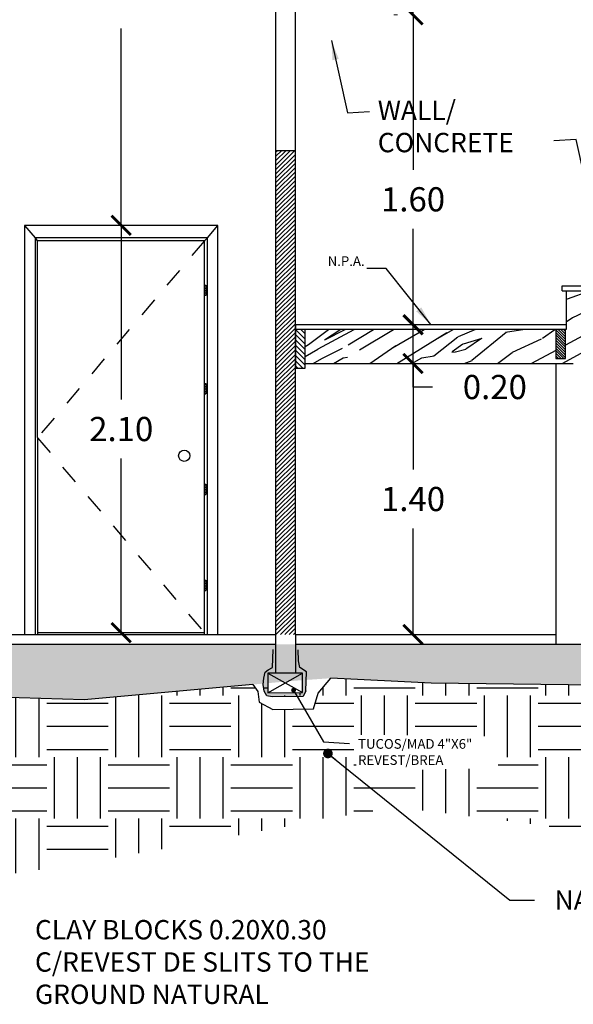
# Model space of a CAD drawing. Units: metres. Extents: x -13352 to 4481, y -21267 to 1347.
# Drawn here: x 245 to 248, y 606 to 611 of the extents above; entities that cross this region are included whole.
import ezdxf

# ---------------------------------------------------------------- set-up
doc = ezdxf.new("R2010")
doc.units = ezdxf.units.M
doc.linetypes.add('ACAD_ISO03W100', pattern=[30, 12, -18])
for name, color, linetype in [('ANOTACIONES', 7, 'Continuous'), ('losa', 3, 'Continuous'), ('suelo', 5, 'Continuous')]:
    doc.layers.add(name, color=color, linetype=linetype)
doc.layers.add('Color 2', color=2, linetype='Continuous', lineweight=60)
doc.layers.add('PAREDES', color=3, linetype='Continuous', lineweight=60)
doc.styles.add('NOTA50', font='archquik.shx', dxfattribs={"height": 0.125})
doc.dimstyles.new('car', dxfattribs={"dimtxt": 0.125, "dimasz": 0.1, "dimexe": 0.1, "dimexo": 0.08, "dimgap": 0.09, "dimtad": 0, "dimtih": 1, "dimtoh": 1, "dimzin": 0, "dimdsep": 46, "dimtxsty": 'NOTA50', "dimblk": 'ARCHTICK', "dimcen": 0, "dimclrd": 8, "dimclre": 6, "dimclrt": 6, "dimaunit": 1, "dimadec": 3, "dimazin": 0, "dimtfac": 1, "dimtofl": 0, "dimtmove": 0, "dimatfit": 2, "dimfxl": 1, "dimtolj": 1, "dimtzin": 0, "dimlwe": 9, "dimarcsym": 0})

# ---------------------------------------------------------------- blocks, each defined once
blk = doc.blocks.new('_ArchTick')
at = {"color": 0, "linetype": 'ByBlock', "const_width": 0.15}
blk.add_lwpolyline([(-0.5, -0.5), (0.5, 0.5)], dxfattribs=at)
blk = doc.blocks.new('*D309')
at = {"layer": 'Defpoints', "color": 0, "lineweight": -3, "transparency": 16777216}
for p in [(243.2777790308768, 611.1933738784585), (244.7510726531789, 611.1933738784585), (246.2510726531792, 607.9933738784584)]:
    blk.add_point(p, dxfattribs=at)
at = {"layer": 'PAREDES', "color": 6, "linetype": 'Continuous', "lineweight": 9, "transparency": 16777216}
for p, q in [((244.6710726531789, 611.1933738784585), (243.1777790308768, 611.1933738784585)), ((246.1710726531792, 607.9933738784584), (243.1777790308768, 607.9933738784584))]:
    blk.add_line(p, q, dxfattribs=at)
at = {"layer": 'PAREDES', "color": 8, "linetype": 'Continuous', "lineweight": -2, "transparency": 16777216}
for p, q in [((243.2777790308768, 611.1933738784585), (243.2777790308768, 609.7458738784585)), ((243.2777790308768, 607.9933738784584), (243.2777790308768, 609.4408738784584))]:
    blk.add_line(p, q, dxfattribs=at)
at = {"layer": 'PAREDES', "color": 8, "lineweight": -2, "transparency": 16777216, "xscale": 0.1, "yscale": 0.1, "zscale": 0.1}
for p, rotation in [((243.2777790308768, 611.1933738784585), 90), ((243.2777790308768, 607.9933738784584), 270)]:
    blk.add_blockref('_ArchTick', p, dxfattribs=dict(at, rotation=rotation))
at = {"layer": 'PAREDES', "color": 6, "lineweight": -3, "transparency": 16777216, "insert": (243.2777790308767, 609.5933738784585), "char_height": 0.125, "attachment_point": 5, "style": 'NOTA50'}
blk.add_mtext('\\A1;3.20', dxfattribs=at)
blk = doc.blocks.new('*D303')
at = {"layer": 'Defpoints', "color": 0, "lineweight": -3, "transparency": 16777216}
for p in [(249.1904996776141, 615.9599478680249), (242.9197279348018, 607.9933738784586), (243.7510726531789, 607.9933738784586)]:
    blk.add_point(p, dxfattribs=at)
at = {"layer": 'PAREDES', "color": 6, "linetype": 'Continuous', "lineweight": 9, "transparency": 16777216}
for p, q in [((249.1104996776141, 615.9599478680249), (242.8197279348018, 615.9599478680249)), ((243.6710726531789, 607.9933738784586), (242.8197279348018, 607.9933738784586))]:
    blk.add_line(p, q, dxfattribs=at)
at = {"layer": 'PAREDES', "color": 8, "linetype": 'Continuous', "lineweight": -2, "transparency": 16777216}
for p, q in [((242.9197279348018, 615.9599478680249), (242.9197279348018, 612.1291608732417)), ((242.9197279348018, 607.9933738784586), (242.9197279348018, 611.8241608732417))]:
    blk.add_line(p, q, dxfattribs=at)
at = {"layer": 'PAREDES', "color": 8, "lineweight": -2, "transparency": 16777216, "xscale": 0.1, "yscale": 0.1, "zscale": 0.1}
for p, rotation in [((242.9197279348018, 615.9599478680249), 90), ((242.9197279348018, 607.9933738784586), 270)]:
    blk.add_blockref('_ArchTick', p, dxfattribs=dict(at, rotation=rotation))
at = {"layer": 'PAREDES', "color": 6, "lineweight": -3, "transparency": 16777216, "insert": (242.9197279348017, 611.9766608732417), "char_height": 0.125, "attachment_point": 5, "style": 'NOTA50'}
blk.add_mtext('\\A1;7.97', dxfattribs=at)
blk = doc.blocks.new('*D385')
at = {"layer": 'Color 2', "color": 6, "linetype": 'Continuous', "lineweight": 9, "transparency": 16777216}
for p, q in [((246.879475882471, 609.3933738784588), (246.8594758824711, 609.3933738784588)), ((246.8794758824712, 607.9933738784586), (246.8594758824711, 607.9933738784586))]:
    blk.add_line(p, q, dxfattribs=at)
at = {"layer": 'Color 2', "color": 8, "linetype": 'Continuous', "lineweight": -2, "transparency": 16777216}
for p, q in [((246.9594758824711, 609.3933738784588), (246.9594758824711, 608.8458738784587)), ((246.9594758824711, 607.9933738784586), (246.9594758824711, 608.5408738784587))]:
    blk.add_line(p, q, dxfattribs=at)
at = {"layer": 'Defpoints', "color": 0, "lineweight": -3, "transparency": 16777216}
for p in [(246.9594758824711, 609.3933738784588), (246.9594758824711, 609.3933738784588), (246.9594758824712, 607.9933738784586)]:
    blk.add_point(p, dxfattribs=at)
at = {"layer": 'Color 2', "color": 8, "lineweight": -2, "transparency": 16777216, "xscale": 0.1, "yscale": 0.1, "zscale": 0.1}
for p, rotation in [((246.9594758824711, 609.3933738784588), 90), ((246.9594758824711, 607.9933738784586), 270)]:
    blk.add_blockref('_ArchTick', p, dxfattribs=dict(at, rotation=rotation))
at = {"layer": 'Color 2', "color": 6, "lineweight": -3, "transparency": 16777216, "insert": (246.9594758824709, 608.6933738784587), "char_height": 0.125, "attachment_point": 5, "style": 'NOTA50'}
blk.add_mtext('\\A1;1.40', dxfattribs=at)
blk = doc.blocks.new('*D386')
at = {"layer": 'Color 2', "color": 6, "linetype": 'Continuous', "lineweight": 9, "transparency": 16777216}
for p, q in [((246.879475882471, 609.5933738784589), (246.8594758824711, 609.5933738784589)), ((246.879475882471, 609.3933738784588), (246.8594758824711, 609.3933738784588))]:
    blk.add_line(p, q, dxfattribs=at)
at = {"layer": 'Color 2', "color": 8, "linetype": 'Continuous', "lineweight": -2, "transparency": 16777216}
for p, q in [((246.9594758824711, 609.3933738784588), (246.9594758824711, 609.5933738784589)), ((246.9594758824711, 609.2717044786405), (246.9594758824711, 609.3933738784588)), ((247.059475882471, 609.2717044786405), (246.9594758824711, 609.2717044786405))]:
    blk.add_line(p, q, dxfattribs=at)
at = {"layer": 'Defpoints', "color": 0, "lineweight": -3, "transparency": 16777216}
for p in [(246.9594758824711, 609.5933738784589), (246.9594758824711, 609.5933738784589), (246.9594758824711, 609.3933738784588)]:
    blk.add_point(p, dxfattribs=at)
at = {"layer": 'Color 2', "color": 8, "lineweight": -2, "transparency": 16777216, "xscale": 0.1, "yscale": 0.1, "zscale": 0.1}
for p, rotation in [((246.9594758824711, 609.5933738784589), 90), ((246.9594758824711, 609.3933738784588), 270)]:
    blk.add_blockref('_ArchTick', p, dxfattribs=dict(at, rotation=rotation))
at = {"layer": 'Color 2', "color": 6, "lineweight": -3, "transparency": 16777216, "insert": (247.3822345031606, 609.2717044786405), "char_height": 0.125, "attachment_point": 5, "style": 'NOTA50'}
blk.add_mtext('\\A1;0.20', dxfattribs=at)
blk = doc.blocks.new('*D387')
at = {"layer": 'Color 2', "color": 6, "linetype": 'Continuous', "lineweight": 9, "transparency": 16777216}
for p, q in [((246.879475882471, 611.1933738784585), (246.8594758824711, 611.1933738784585)), ((246.879475882471, 609.5933738784589), (246.8594758824711, 609.5933738784589))]:
    blk.add_line(p, q, dxfattribs=at)
at = {"layer": 'Color 2', "color": 8, "linetype": 'Continuous', "lineweight": -2, "transparency": 16777216}
for p, q in [((246.9594758824711, 611.1933738784585), (246.9594758824711, 610.3933738784588)), ((246.9594758824711, 609.5933738784589), (246.9594758824711, 610.0883738784587))]:
    blk.add_line(p, q, dxfattribs=at)
at = {"layer": 'Defpoints', "color": 0, "lineweight": -3, "transparency": 16777216}
for p in [(246.9594758824711, 611.1933738784585), (246.9594758824711, 611.1933738784585), (246.9594758824711, 609.5933738784589)]:
    blk.add_point(p, dxfattribs=at)
at = {"layer": 'Color 2', "color": 8, "lineweight": -2, "transparency": 16777216, "xscale": 0.1, "yscale": 0.1, "zscale": 0.1}
for p, rotation in [((246.9594758824711, 611.1933738784585), 90), ((246.9594758824711, 609.5933738784589), 270)]:
    blk.add_blockref('_ArchTick', p, dxfattribs=dict(at, rotation=rotation))
at = {"layer": 'Color 2', "color": 6, "lineweight": -3, "transparency": 16777216, "insert": (246.9594758824711, 610.2408738784587), "char_height": 0.125, "attachment_point": 5, "style": 'NOTA50'}
blk.add_mtext('\\A1;1.60', dxfattribs=at)
blk = doc.blocks.new('*D388')
at = {"layer": 'Color 2', "color": 6, "linetype": 'Continuous', "lineweight": 9, "transparency": 16777216}
for p, q in [((246.879475882471, 614.1933738784586), (246.8594758824711, 614.1933738784586)), ((246.879475882471, 611.1933738784585), (246.8594758824711, 611.1933738784585))]:
    blk.add_line(p, q, dxfattribs=at)
at = {"layer": 'Color 2', "color": 8, "linetype": 'Continuous', "lineweight": -2, "transparency": 16777216}
for p, q in [((246.9594758824711, 614.1933738784586), (246.9594758824711, 612.3463753375335)), ((246.9594758824711, 611.1933738784585), (246.9594758824711, 612.0413753375334))]:
    blk.add_line(p, q, dxfattribs=at)
at = {"layer": 'Defpoints', "color": 0, "lineweight": -3, "transparency": 16777216}
for p in [(246.9594758824711, 614.1933738784586), (246.9594758824711, 614.1933738784586), (246.9594758824711, 611.1933738784585)]:
    blk.add_point(p, dxfattribs=at)
at = {"layer": 'Color 2', "color": 8, "lineweight": -2, "transparency": 16777216, "xscale": 0.1, "yscale": 0.1, "zscale": 0.1}
for p, rotation in [((246.9594758824711, 614.1933738784586), 90), ((246.9594758824711, 611.1933738784585), 270)]:
    blk.add_blockref('_ArchTick', p, dxfattribs=dict(at, rotation=rotation))
at = {"layer": 'Color 2', "color": 6, "lineweight": -3, "transparency": 16777216, "insert": (246.9594758824711, 612.1938753375334), "char_height": 0.125, "attachment_point": 5, "style": 'NOTA50'}
blk.add_mtext('\\A1;3.00', dxfattribs=at)
blk = doc.blocks.new('*D464')
at = {"layer": 'Color 2', "color": 6, "linetype": 'Continuous', "lineweight": 9, "transparency": 16777216}
for p, q in [((245.3711936531789, 610.1061838784584), (245.3511936531789, 610.1061838784584)), ((245.5302501531789, 608.0033738784584), (245.5511936531789, 608.0033738784584))]:
    blk.add_line(p, q, dxfattribs=at)
at = {"layer": 'Color 2', "color": 8, "linetype": 'Continuous', "lineweight": -2, "transparency": 16777216}
for p, q in [((245.4511936531789, 610.1061838784584), (245.4511936531789, 609.2072788784584)), ((245.4511936531789, 608.0033738784584), (245.4511936531789, 608.9022788784583))]:
    blk.add_line(p, q, dxfattribs=at)
at = {"layer": 'Defpoints', "color": 0, "lineweight": -3, "transparency": 16777216}
for p in [(245.4511936531789, 610.1061838784584), (245.4511936531789, 610.1061838784584), (245.4502501531789, 608.0033738784584)]:
    blk.add_point(p, dxfattribs=at)
at = {"layer": 'Color 2', "color": 8, "lineweight": -2, "transparency": 16777216, "xscale": 0.1, "yscale": 0.1, "zscale": 0.1}
for p, rotation in [((245.4511936531789, 610.1061838784584), 90), ((245.4511936531789, 608.0033738784584), 270)]:
    blk.add_blockref('_ArchTick', p, dxfattribs=dict(at, rotation=rotation))
at = {"layer": 'Color 2', "color": 6, "lineweight": -3, "transparency": 16777216, "insert": (245.4511936531788, 609.0547788784584), "char_height": 0.125, "attachment_point": 5, "style": 'NOTA50'}
blk.add_mtext('\\A1;2.10', dxfattribs=at)
blk = doc.blocks.new('*D465')
at = {"layer": 'Color 2', "color": 6, "linetype": 'Continuous', "lineweight": 9, "transparency": 16777216}
for p, q in [((245.3711936531789, 612.4433738784585), (245.3511936531789, 612.4433738784585)), ((245.3711936531789, 610.1061838784584), (245.3511936531789, 610.1061838784584))]:
    blk.add_line(p, q, dxfattribs=at)
at = {"layer": 'Color 2', "color": 8, "linetype": 'Continuous', "lineweight": -2, "transparency": 16777216}
for p, q in [((245.4511936531789, 612.4433738784585), (245.4511936531789, 611.4272788784584)), ((245.4511936531789, 610.1061838784584), (245.4511936531789, 611.1222788784584))]:
    blk.add_line(p, q, dxfattribs=at)
at = {"layer": 'Defpoints', "color": 0, "lineweight": -3, "transparency": 16777216}
for p in [(245.4511936531789, 612.4433738784585), (245.4511936531789, 612.4433738784585), (245.4511936531789, 610.1061838784584)]:
    blk.add_point(p, dxfattribs=at)
at = {"layer": 'Color 2', "color": 8, "lineweight": -2, "transparency": 16777216, "xscale": 0.1, "yscale": 0.1, "zscale": 0.1}
for p, rotation in [((245.4511936531789, 612.4433738784585), 90), ((245.4511936531789, 610.1061838784584), 270)]:
    blk.add_blockref('_ArchTick', p, dxfattribs=dict(at, rotation=rotation))
at = {"layer": 'Color 2', "color": 6, "lineweight": -3, "transparency": 16777216, "insert": (245.4511936531788, 611.2747788784584), "char_height": 0.125, "attachment_point": 5, "style": 'NOTA50'}
blk.add_mtext('\\A1;2.34', dxfattribs=at)

msp = doc.modelspace()

# ---------------------------------------------------------------- hatches: boundary and pattern name
at = {"layer": 'Color 2', "lineweight": -3}
msp.add_hatch(color=7, dxfattribs=at).paths.add_polyline_path([(246.3717003054196, 607.9433738784584), (246.3510726531792, 607.9433738784585), (246.3510726531792, 607.793879060551), (246.3885726531792, 607.7940120095395), (246.3885726531793, 607.6940120095396), (246.2085794408017, 607.6933738784585), (246.2085794408017, 607.7933738784586), (246.2510726531792, 607.7935245299149), (246.2510726531792, 607.9433738784586), (246.2312138897894, 607.9433738784585), (246.2365890440534, 607.9168456154797), (246.23304743848, 607.8225910731255), (246.2103042715242, 607.8112288468434), (246.1955213015876, 607.7987311616948), (246.1886985286696, 607.7686236806258), (246.1847193160044, 607.7351072770849), (246.1892672407202, 607.7010231441105), (246.202912786556, 607.677732235049), (246.2318620450838, 607.6725542502926), (246.3909054843216, 607.6740065230621), (246.4047828596731, 607.7022610214677), (246.4084198093055, 607.8018269419231), (246.3739746389421, 607.8226559928588), (246.3667231173756, 607.8579761466397), (246.3660215286776, 607.9150062230335)])
at = {"layer": 'losa', "lineweight": -3}
h = msp.add_hatch(dxfattribs=at)
h.set_pattern_fill('ANSI31', scale=0.006, style=0)
h.set_pattern_definition([(135, (540.8987689042146, -104.8234420150062), (0.01347038418160373, 0.01347038418160373), [])])
h.paths.add_polyline_path([(246.4010726531792, 609.568373878459), (246.3510726531792, 609.5683738784589), (246.3510726531792, 609.368373878459), (246.4010726531792, 609.3683738784589)])
h = msp.add_hatch(dxfattribs=at)
h.set_pattern_fill('ANSI31', scale=0.003, style=0)
h.set_pattern_definition([(135, (542.2446856350828, -104.7984420150062), (0.006735192090801864, 0.006735192090801865), [])])
h.paths.add_polyline_path([(247.6969893840472, 609.5683738784589), (247.7469893840472, 609.5683738784589), (247.7469893840472, 609.4183738784589), (247.6969893840473, 609.4183738784589)])
at = {"layer": 'PAREDES', "lineweight": -3}
h = msp.add_hatch(dxfattribs=at)
h.set_pattern_fill('ANSI31', scale=0.005, style=0)
h.set_pattern_definition([(45, (246.2510726531792, 607.9933738784583), (-0.01122532015133644, 0.01122532015133644), [])])
h.paths.add_polyline_path([(246.3510726531792, 610.4933738784586), (246.2510726531792, 610.4933738784586), (246.2510726531792, 607.9933738784584), (246.3510726531792, 607.9933738784583)])
h.paths.add_polyline_path([(246.3510726531793, 614.2433738784586), (246.2510726531792, 614.2433738784586), (246.2510726531792, 612.8933738784585), (246.3510726531792, 612.8933738784585)])
h = msp.add_hatch(dxfattribs=at)
h.set_pattern_fill('WOOD-F2', color=9, scale=0.75, angle=30, style=0, pattern_type=2)
h.set_pattern_definition([(211.245364, (246.9446590386202, 609.7418546405723), (-28.85335745593908, -17.52451892047426), [0.34508151, -34.1630697]), (30.895174, (246.2164427974456, 610.1181621691835), (40.54470020643178, 24.27451925551618), [0.48005859, -47.525800425]), (30.855097, (246.2426927974456, 610.0726958354849), (42.49325766608867, 25.39951875994484), [0.502555965, -49.7530407375]), (30, (246.4750485132971, 610.120243930201), (-0.3749999999999999, 0.649519052838329), [0.3225, -0.4275]), (30, (246.6749282765066, 610.1490420249172), (-0.3749999999999999, 0.649519052838329), [0.135, -0.615]), (28.45184200000002, (246.5249476069172, 609.5688161647994), (0.649519055373986, 0.3749999957441382), [0.5552026649999999, -27.2049306225]), (208.451842, (246.9755917060175, 609.8982776890264), (-0.6495190553739859, -0.3749999957441382), [0.5552026649999999, -27.2049306225]), (25.60129500000004, (246.7504667522796, 609.8982055469522), (0.6495190531960368, 0.3750000062364895), [0.195576075, -9.5832275325]), (38.13010199999999, (246.6891927049215, 610.0793353101618), (3.522114334269376, 2.899519034118869), [0.1590990225, -5.144201835000001]), (19.69515400000004, (246.7276975143931, 609.9976430238212), (4.272114304555888, 1.600480983052995), [0.1677050999999999, -8.217549817499998]), (214.398705, (246.2830101300482, 609.7928641669914), (-7.419228662458361, -5.149519005482382), [0.09778803750000001, -9.68101557]), (17.00538300000001, (246.1873226531792, 609.7635997385767), (6.595671479508581, 2.075961870139024), [0.10006248, -9.906185564999998]), (213.17983, (246.6113947027294, 609.5840854026858), (-10.66682391020936, -7.024519029071195), [0.13520817, -13.3856091075]), (198.690068, (246.6476206553713, 609.5963402121574), (-0.6495190516287848, -0.3750000098633134), [0.03824265, -3.78602199]), (206.82017, (246.6188947027294, 609.571095021629), (-0.6495190497806359, -0.3750000005267717), [0.13520817, -13.3856091075]), (221.309932, (246.6476206553713, 609.5963402121574), (-2.223076227911676, -2.149519038224093), [0.03824265, -3.78602199]), (30, (246.3860726531792, 609.4193546405722), (-0.3749999999999999, 0.649519052838329), [0.09, -0.66]), (207.954592, (246.6496302743145, 609.5628594500439), (-0.6495190469385169, -0.3750000036741717), [0.2101338825, -20.803254705]), (30, (246.0373226531792, 610.023407359712), (-0.3749999999999999, 0.649519052838329), [0.0825, -0.6675]), (26.42366599999999, (246.1087697489914, 610.064657359712), (0.6495190501197158, 0.3750000073397616), [0.12023415, -11.9031805125]), (30, (246.0635726531792, 609.9779410260132), (-0.3749999999999999, 0.649519052838329), [0.18, -0.5700000000000001]), (11.56505099999997, (246.2194572258604, 610.0679410260133), (0.6495190548308231, 0.3750000012124463), [0.023717085, -2.34799116]), (30, (246.1048226531792, 609.906493930201), (-0.3749999999999999, 0.649519052838329), [0.105, -0.645]), (34.63546299999999, (246.2459764637469, 609.9620083586159), (7.419228676054455, 5.149518997400034), [0.278410665, -27.56265612]), (3.434949000000058, (246.1957553205766, 609.958993930201), (0.6495190507285508, 0.3750000053314352), [0.05031152999999999, -1.626739455]), (30, (246.1423226531792, 609.8415420249172), (-0.3749999999999999, 0.649519052838329), [0.07500000000000001, -0.675]), (31.762391, (246.2602408921617, 609.8923016438605), (20.40960969251486, 12.64951904407948), [0.487730715, -48.2853407475]), (14.054604, (246.207274558463, 609.8790420249172), (2.973076214663118, 0.8504809394280635), [0.05460082500000001, -5.4054815925]), (30, (246.3635726531792, 609.4583257837426), (-0.3749999999999999, 0.649519052838329), [0.06, -0.6900000000000001]), (36.340192, (246.4155341774063, 609.4883257837425), (4.821152402685008, 3.649519075050628), [0.135830775, -6.65570808]), (214.398705, (246.4874476069172, 609.6337680700832), (-7.419228662458361, -5.149519005482382), [0.195576075, -9.5832275325]), (30, (246.5325725606551, 609.9456093575199), (-0.3749999999999999, 0.649519052838329), [0.0975, -0.6525]), (39.462322, (246.4973514174848, 609.9166141669915), (2.872595274119276, 2.524519045653534), [0.0456207225, -4.516451175]), (30, (246.2773226531792, 609.6077151658955), (-0.3749999999999999, 0.649519052838329), [0.07500000000000001, -0.675]), (34.57392099999999, (246.59558698907, 609.7914651658954), (7.419228654992028, 5.149519016471576), [0.18809904, -18.62180526]), (24.80557099999999, (246.4451927974455, 609.7219555469521), (0.6495190546017572, 0.3750000027597775), [0.165680415, -8.11834035]), (36.709837, (246.342274558463, 609.6452151658954), (4.821152410864869, 3.649519065775577), [0.1283793225, -12.709552755]), (30, (246.5153658458997, 609.8404122617076), (-0.3749999999999999, 0.649519052838329), [0.1425, -0.6075]), (219.462322, (246.4121783690307, 609.8241382143495), (-2.872595274119277, -2.524519045653533), [0.2281035975, -4.3339683]), (188.962489, (246.5153658458997, 609.8404122617076), (-6.321152423570862, -1.051442847641579), [0.10446291, -10.3418282925]), (30, (246.4571062269565, 609.9713208817469), (-0.3749999999999999, 0.649519052838329), [0.195, -0.5549999999999999]), (202.568592, (246.325462035332, 609.8693353101618), (-5.5711524218157, -2.350480942395556), [0.1739612025, -17.222159055]), (217.765166, (246.4571062269565, 609.9713208817469), (-4.171633372558471, -3.274519048105773), [0.1665270225, -16.48617545999999]), (9.443954999999955, (246.6259811806944, 610.0688208817469), (2.323557153169699, 0.4754809576123791), [0.06408003, -6.3439227825]), (44.036243, (246.638774465939, 609.9116622617076), (1.573557172860706, 1.77451904502403), [0.1236931725, -2.96863605]), (214.763642, (246.6170100375241, 609.9943593575199), (-6.76970955504967, -4.774519089236198), [0.0903119625, -8.9408839725]), (30, (246.4973514174848, 609.9166141669915), (-0.3749999999999999, 0.649519052838329), [0.0525, -0.6975]), (210, (246.5965196564673, 609.9998497385766), (0.3749999999999999, -0.649519052838329), [0.1275, -0.6224999999999999]), (200.537678, (246.681961942808, 610.0318593575198), (-0.6495190480763627, -0.3750000032424575), [0.09124143750000001, -4.47083046]), (48.434949, (246.6190196564673, 609.9608785954063), (0.9240380980622978, 1.399519056487742), [0.09486833249999999, -2.2768399125]), (30, (246.4956110364281, 609.8896285954063), (-0.3749999999999999, 0.649519052838329), [0.1425, -0.6075]), (11.56505099999997, (246.4026687500875, 609.8706093575198), (0.6495190548308231, 0.3750000012124463), [0.09486833249999999, -2.2768399125]), (218.130102, (246.4861014174848, 609.9360997385766), (-3.522114334269377, -2.899519034118868), [0.10606602, -5.197234845]), (14.054604, (246.7988753723188, 610.0993593575198), (2.973076214663118, 0.8504809394280635), [0.05460082500000001, -5.4054815925]), (3.434949000000058, (246.7821349912621, 610.0983545480482), (0.6495190507285508, 0.3750000053314352), [0.01677051, -1.660280475]), (216.340192, (246.8368417060175, 610.1385997385767), (-4.821152402685008, -3.649519075050628), [0.06791538750000001, -6.7236234675]), (30, (246.9446590386202, 609.7418546405723), (-0.3749999999999999, 0.649519052838329), [0.105, -0.645]), (30, (246.6283849912621, 610.3646573597119), (-0.3749999999999999, 0.649519052838329), [0.0675, -0.6825]), (30, (246.6741205628472, 610.3304410260132), (-0.3749999999999999, 0.649519052838329), [0.045, -0.705])])
h.paths.add_polyline_path([(250.0721252847572, 610.9433738784583), (249.8510726531792, 610.9433738784584), (249.8510726531793, 610.9683738784593), (249.5510726531792, 610.9683738784593), (249.5510726531792, 610.7683738784593), (249.2510726531792, 610.7683738784593), (249.2510726531792, 610.5683738784592), (248.9510726531792, 610.5683738784592), (248.9510726531792, 610.3683738784591), (248.6510726531792, 610.3683738784591), (248.6510726531792, 610.168373878459), (248.3835726531789, 610.168373878459), (248.3726111147167, 610.1683738784591), (248.3510726531792, 610.1683738784591), (248.3510726531792, 609.9683738784591), (248.0510726531792, 609.9683738784591), (248.0510726531792, 609.768373878459), (247.7510726531792, 609.7683738784586), (247.7510726531792, 609.5933738784589), (247.7510726531791, 609.5683738784589), (247.7469893840473, 609.5683738784589), (247.7469893840473, 609.4183738784589), (247.6969893840472, 609.4183738784589), (247.6969893840472, 609.5683738784589), (246.4010726531792, 609.5683738784589), (246.4010726531792, 609.3933738784588), (247.7879147584428, 609.3933738784589), (248.0710726531791, 609.5855167356015), (248.7488471208914, 610.0454351244065)])
h.paths.add_polyline_path([(249.9510726531793, 610.9933738784582), (249.9510726531792, 610.9433738784583), (251.651072653179, 610.9433738784584), (251.651072653179, 610.9933738784582)])
h = msp.add_hatch(dxfattribs=at)
h.set_pattern_fill('AR-CONC', color=4, scale=0.002, style=0)
h.set_pattern_definition([(49.99999999999999, (243.7125881447314, 606.8989216331892), (0.364369337992008, -0.03187817107780617), [0.0381, -0.4191]), (355, (243.7125881447314, 606.8989216331892), (-0.07048565195133398, 0.3821132857643599), [0.03048, -0.33528]), (100.451, (243.7429521447314, 606.8962651331892), (0.2938850033319185, 0.3502333756405838), [0.03238000000000001, -0.35618]), (46.18420000000001, (243.7125881447314, 607.0005216331891), (0.5421580817842598, -0.0840846558654543), [0.05715, -0.62865]), (96.6356, (243.7577679447314, 606.9935146331892), (0.4748084689324743, 0.4948511117800984), [0.04857, -0.53427]), (351.1840000000001, (243.7125881447314, 607.0005216331891), (0.4748092116278679, 0.4948502357211954), [0.04572, -0.50292]), (21, (243.7633881447314, 606.9751216331891), (0.3032297596707665, -0.204531037033525), [0.0381, -0.4191]), (326.0000000000001, (243.7633881447314, 606.9751216331891), (0.1236040566952941, 0.3683759322446385), [0.03048, -0.33528]), (71.4514, (243.7886571447314, 606.9580774331891), (0.4268329815402489, 0.1638457154321149), [0.03238000000000001, -0.35618]), (37.50000000000001, (243.7125881447314, 606.8989216331892), (0.006177206501183633, 0.1691100777463062), [0, -0.331216, 0, -0.34036, 0, -0.33655]), (7.499999999999999, (243.7125881447314, 606.8989216331892), (0.1336393250206115, 0.200361149636239), [0, -0.194056, 0, -0.323596, 0, -0.12827]), (327.5, (243.5993041447314, 606.8989216331892), (0.2711811903337428, -0.01145748798534692), [0, -0.127, 0, -0.39624, 0, -0.52578]), (317.5, (243.5485041447314, 606.8989216331892), (0.2962583627720361, 0.05085298206666603), [0, -0.1651, 0, -0.263144, 0, -0.37338])])
h.paths.add_polyline_path([(246.5348597802062, 607.7680655958355), (247.0527047741167, 607.7433738784586), (248.3743079147416, 607.7267617799592), (249.2811207965213, 607.7566187360222), (249.786325519165, 607.7445254170814), (249.7885140083563, 607.6608488351843), (249.8920819152839, 607.5892728311293), (250.185152177664, 607.5892728311293), (250.2372391208929, 607.7617693812022), (250.6086144949209, 607.7433738784584), (250.9691886932607, 607.7207291346475), (251.5615145766497, 607.7433738784584), (252.4353053890117, 607.6974610950433), (253.380956169709, 607.7528421969771), (253.9633259029729, 607.7528421969771), (253.9633259029729, 607.6612491842948), (254.0094012387077, 607.3742153035447), (254.0760726531791, 607.3006611953299), (254.2183629667807, 607.3037823782122), (254.2895467105991, 607.4398750884832), (254.365415572453, 607.4105318431814), (254.4241530201952, 607.3836348507512), (254.4682067889643, 607.3983064734023), (254.5269442367074, 607.3983064734023), (254.6860251658248, 607.3934154413033), (254.7325239378841, 607.3591826375479), (254.804721197032, 607.2947312425831), (254.821942762102, 607.2067869781623), (254.8181154441031, 607.1264894644376), (254.8338645435051, 607.0049637479295), (254.9010726531791, 606.9350009157695), (255.0953132528107, 606.9471761815735), (255.1024160556634, 607.0128197564042), (255.1397085024859, 607.2789425960298), (255.1983066260192, 607.3933738784584), (255.0510726531791, 607.3933738784584), (255.0510726531791, 606.9933738784584), (254.9010726531791, 606.9933738784584), (254.9010726531791, 607.3933738784584), (255.051072653179, 607.3933738784584), (254.226072653179, 607.9433738784586), (254.226072653179, 607.3433738784585), (254.0760726531791, 607.3433738784586), (254.0760726531791, 607.9433738784586), (250.1510726531793, 607.9433738784586), (243.9215948333027, 607.9433738784585), (243.9210599327514, 607.9426606777234), (243.9210599327513, 606.9426606777233), (243.7710599327515, 606.9426606777233), (243.7710599327515, 607.3933738784585), (243.7125881447314, 607.3933738784585), (243.7406879255545, 607.2088191364221), (243.7406879255545, 607.0590848822692), (243.7670939610821, 606.9116701474073), (243.9420879004369, 606.8989216331892), (243.9549822194613, 606.9805365867137), (243.9772779099607, 607.1209971846423), (244.0207077324723, 607.4149395192917), (244.0575685474296, 607.6204380234173), (244.2283199280038, 607.6630882948886), (244.5555952286686, 607.6773045608305), (245.2599501372305, 607.6559794250948), (246.3510726531784, 607.7554189782625)])
h = msp.add_hatch(dxfattribs=at)
h.set_pattern_fill('EARTH', color=5, scale=0.05, style=0)
h.set_pattern_definition([(0, (242.2082117687264, 606.4479814417342), (0.3175, 0.3175), [0.3175, -0.3175]), (0, (242.2082117687264, 606.5670439417343), (0.3175, 0.3175), [0.3175, -0.3175]), (0, (242.2082117687264, 606.6861064417342), (0.3175, 0.3175), [0.3175, -0.3175]), (90, (242.2478992687265, 606.7257939417342), (-0.3175, 0.3175), [0.3175, -0.3175]), (90, (242.3669617687264, 606.7257939417342), (-0.3175, 0.3175), [0.3175, -0.3175]), (90, (242.4860242687265, 606.7257939417342), (-0.3175, 0.3175), [0.3175, -0.3175])])
h.paths.add_polyline_path([(246.2883354921909, 607.7497014211925), (246.2988622818715, 607.7438529841645), (246.3134092694964, 607.7519865222469)])
h.paths.add_polyline_path([(246.2085794408018, 607.6933738784585), (246.2085794408017, 607.7424328459441), (246.1853375632539, 607.7403146952468), (246.1847193160044, 607.7351072770848), (246.1892672407203, 607.7010231441104), (246.2029127865559, 607.6777322350489), (246.231862045084, 607.6725542502925), (246.3909054843215, 607.6740065230618), (246.404782859673, 607.7022610214676), (246.406864852504, 607.7592581079115), (246.3885726531792, 607.7579993992459), (246.3885726531792, 607.6940120095395)])
h.paths.add_polyline_path([(246.1569310513478, 607.6997520562352), (246.1307457378141, 607.7353394640982), (245.2599501372298, 607.6559794250948), (244.5555952286685, 607.6773045608305), (244.2283199280033, 607.6630882948888), (244.0575685474296, 607.6204380234173), (244.0207077324719, 607.41493951929), (243.9772779099604, 607.1209971846412), (243.9549822194613, 606.9805365867137), (243.9420879004369, 606.8989216331893), (243.767093961082, 606.9116701474074), (243.7406879255545, 607.0590848822694), (243.7406879255546, 607.2088191364215), (243.7125881447314, 607.3933738784585), (242.2082117687264, 607.3933738784585), (242.2082117687264, 606.9937905616159), (242.8710453309204, 606.9589668256907), (243.2695562805016, 606.9490123448744), (243.6680699619298, 606.7300270297288), (244.3355749829231, 606.6802575729394), (245.2421903982508, 606.8096584553217), (246.863620965265, 607.1037216289653), (248.0108793412349, 606.9604419456459), (250.2551137126687, 607.0401441062618), (253.4647610478258, 607.1739526647539), (253.9289920467235, 607.0126252350899), (254.4941429467633, 606.750469451326), (255.0592938468073, 606.4479814417342), (255.5437104650414, 606.6496396235798), (255.8868386753034, 606.9117968809899), (256.7951150537601, 606.9117968809899), (256.9354118011802, 607.3933738784584), (255.198306626019, 607.3933738784584), (255.1397085024859, 607.2789425960297), (255.102416055663, 607.0128197564009), (255.0953132528107, 606.9471761815735), (254.9010726531791, 606.9350009157695), (254.8338645435051, 607.0049637479295), (254.8181154441031, 607.126489464438), (254.821942762102, 607.2067869781621), (254.804721197032, 607.2947312425831), (254.7325239378848, 607.3591826375473), (254.686025165825, 607.3934154413032), (254.5269442367059, 607.3983064734023), (254.4682067889646, 607.3983064734023), (254.4241530201953, 607.383634850751), (254.3654155724537, 607.4105318431806), (254.2895467105992, 607.4398750884832), (254.2183629667807, 607.3037823782123), (254.0760726531791, 607.3006611953299), (254.0094012387076, 607.3742153035448), (253.9633259029729, 607.6612491842948), (253.9633259029729, 607.7528421969771), (253.380956169709, 607.7528421969771), (252.4353053890105, 607.6974610950433), (251.5615145766493, 607.7433738784586), (250.9691886932608, 607.7207291346475), (250.6086144949093, 607.7433738784592), (250.2372391208929, 607.761769381202), (250.185152177664, 607.5892728311293), (249.8920819152839, 607.5892728311293), (249.7885140083564, 607.6608488351843), (249.7863255191651, 607.7445254170815), (249.2811207965212, 607.7566187360222), (248.3743079147418, 607.7267617799594), (247.0527047741212, 607.7433738784584), (246.5348597802056, 607.7680655958354), (246.469217747886, 607.690676022918), (246.4446054494247, 607.6100737186179), (246.2352219719506, 607.6066953466091), (246.1636794133433, 607.6437836084235)])
h.paths.add_polyline_path([(246.6679427465563, 607.2860440539557), (246.6579397925456, 607.4770200885339), (247.4270103386757, 607.467227392277), (247.396992618201, 607.3047740335115)])

# ---------------------------------------------------------------- linework, layer by layer
at = {"color": 8}
for p, q in [((244.9510726531789, 610.1061838784584), (245.0060726531789, 610.0411838784584)), ((245.9513146531789, 610.1061838784584), (244.9510726531789, 610.1061838784584)), ((244.9510726531789, 610.1061838784584), (244.9510726531789, 607.9933738784584)), ((245.8963146531789, 610.0411838784584), (245.9513146531789, 610.1061838784584)), ((245.9513146531789, 607.9933738784584), (245.9513146531789, 610.1061838784584)), ((245.8963146531789, 610.0411838784584), (245.0060726531789, 610.0411838784584)), ((245.0060726531789, 610.0411838784584), (245.0060726531789, 607.9933738784584)), ((245.0060726531789, 610.0411838784584), (245.0167926531789, 610.0261838784584)), ((245.8963146531789, 610.0411838784584), (245.8813146531789, 610.0261838784584)), ((245.8963146531789, 607.9933738784584), (245.8963146531789, 610.0411838784584)), ((245.8813146531789, 610.0261838784584), (245.0167926531789, 610.0261838784584)), ((245.0167926531789, 610.0261838784584), (245.0191856531789, 607.9933738784584)), ((245.8813146531789, 607.9933738784584), (245.8813146531789, 610.0261838784584)), ((245.8813146531789, 609.7984008784584), (245.8886956531789, 609.7984008784584)), ((245.8813146531789, 609.7449328784584), (245.8813146531789, 609.7984008784584)), ((245.8813146531789, 609.7953648784584), (245.8886956531789, 609.7953648784584)), ((245.8886956531789, 609.7984008784584), (245.8886956531789, 609.7449328784584)), ((245.8813146531789, 609.7828648784584), (245.8886956531789, 609.7828648784584)), ((245.8813146531789, 609.7703648784584), (245.8886956531789, 609.7703648784584)), ((245.8813146531789, 609.7578648784583), (245.8886956531789, 609.7578648784583)), ((245.8813146531789, 609.7453648784584), (245.8886956531789, 609.7453648784584)), ((245.8886956531789, 609.7449328784584), (245.8813146531789, 609.7449328784584)), ((245.8813146531789, 609.2895098784584), (245.8886956531789, 609.2895098784584)), ((245.8813146531789, 609.2360418784584), (245.8813146531789, 609.2895098784584)), ((245.8813146531789, 609.2864738784584), (245.8886956531789, 609.2864738784584)), ((245.8886956531789, 609.2895098784584), (245.8886956531789, 609.2360418784584)), ((245.8813146531789, 609.2739738784584), (245.8886956531789, 609.2739738784584)), ((245.8813146531789, 609.2614738784583), (245.8886956531789, 609.2614738784583)), ((245.8813146531789, 609.2489738784584), (245.8886956531789, 609.2489738784584)), ((245.8813146531789, 609.2364738784584), (245.8886956531789, 609.2364738784584)), ((245.8886956531789, 609.2360418784584), (245.8813146531789, 609.2360418784584)), ((245.8813146531789, 608.7700998784584), (245.8886956531789, 608.7700998784584)), ((245.8813146531789, 608.7166318784584), (245.8813146531789, 608.7700998784584)), ((245.8813146531789, 608.7670638784584), (245.8886956531789, 608.7670638784584)), ((245.8886956531789, 608.7700998784584), (245.8886956531789, 608.7166318784584)), ((245.8813146531789, 608.7545638784584), (245.8886956531789, 608.7545638784584)), ((245.8813146531789, 608.7420638784583), (245.8886956531789, 608.7420638784583)), ((245.8813146531789, 608.7295638784584), (245.8886956531789, 608.7295638784584)), ((245.8813146531789, 608.7170638784584), (245.8886956531789, 608.7170638784584)), ((245.8886956531789, 608.7166318784584), (245.8813146531789, 608.7166318784584)), ((245.8813146531789, 608.2736568784584), (245.8886956531789, 608.2736568784584)), ((245.8813146531789, 608.2201898784584), (245.8813146531789, 608.2736568784584)), ((245.8813146531789, 608.2706218784584), (245.8886956531789, 608.2706218784584)), ((245.8886956531789, 608.2736568784584), (245.8886956531789, 608.2201898784584)), ((245.8813146531789, 608.2581218784584), (245.8886956531789, 608.2581218784584)), ((245.8813146531789, 608.2456218784583), (245.8886956531789, 608.2456218784583)), ((245.8813146531789, 608.2331218784584), (245.8886956531789, 608.2331218784584)), ((245.8813146531789, 608.2206218784584), (245.8886956531789, 608.2206218784584)), ((245.8886956531789, 608.2201898784584), (245.8813146531789, 608.2201898784584)), ((245.0191856531789, 608.0033738784584), (245.8813146531789, 608.0033738784584))]:
    msp.add_line(p, q, dxfattribs=at)
at = {"color": 6, "linetype": 'ACAD_ISO03W100', "lineweight": -3, "ltscale": 0.002}
for p, q in [((245.8813146531789, 610.0261838784584), (245.0179891531789, 609.0097788784584)), ((245.0179891531789, 609.0097788784584), (245.8813146531789, 608.0033738784584))]:
    msp.add_line(p, q, dxfattribs=at)
at = {"layer": 'Color 2', "lineweight": -3}
for p, q in [((246.23304743848, 607.8225910731255), (246.2365890440535, 607.9168456154798)), ((246.3667231173756, 607.8579761466399), (246.3660215286777, 607.9150062230335)), ((246.3739746389421, 607.8226559928589), (246.3667231173756, 607.8579761466399)), ((246.1955213015876, 607.7987311616948), (246.2103042715243, 607.8112288468435)), ((246.2103042715243, 607.8112288468435), (246.23304743848, 607.8225910731255)), ((246.4084198093055, 607.8018269419231), (246.3739746389421, 607.8226559928589)), ((246.404782859673, 607.7022610214676), (246.4084198093055, 607.8018269419231)), ((246.1847193160044, 607.7351072770848), (246.1886985286696, 607.7686236806258)), ((246.1886985286696, 607.7686236806258), (246.1955213015876, 607.7987311616948)), ((246.469217747886, 607.6906760229178), (246.5348597802059, 607.7680655958355)), ((246.1307457378144, 607.7353394640977), (246.1569310513478, 607.6997520562352)), ((246.1569310513478, 607.6997520562352), (246.1636794133433, 607.6437836084233)), ((246.1892672407202, 607.7010231441104), (246.1847193160044, 607.7351072770848)), ((246.2029127865559, 607.677732235049), (246.1892672407202, 607.7010231441104)), ((246.2318620450841, 607.6725542502925), (246.2029127865559, 607.677732235049)), ((246.4446054494247, 607.610073718618), (246.469217747886, 607.6906760229178)), ((246.1636794133433, 607.6437836084233), (246.2352219719505, 607.6066953466091)), ((246.2352219719505, 607.6066953466091), (246.4446054494247, 607.610073718618))]:
    msp.add_line(p, q, dxfattribs=at)
at = {"layer": 'losa', "color": 3, "lineweight": -3}
for p, q in [((247.7310726531792, 609.768373878459), (247.7310726531792, 609.793373878459)), ((247.7310726531792, 609.7933738784589), (247.7510726531792, 609.793373878459)), ((247.7510726531792, 609.793373878459), (248.0510726531792, 609.793373878459)), ((247.7310726531792, 609.7683738784588), (247.7510726531792, 609.7683738784586)), ((247.7510726531792, 609.7683738784586), (248.0510726531792, 609.768373878459)), ((247.7510726531792, 609.768373878459), (247.7510726531792, 609.5933738784589))]:
    msp.add_line(p, q, dxfattribs=at)
at = {"layer": 'losa', "color": 2, "lineweight": -3}
for p, q in [((247.7510726531792, 609.5933738784589), (246.3510726531792, 609.5933738784589)), ((247.7510726531792, 609.5933738784589), (247.7510726531792, 609.5683738784589)), ((247.7510726531792, 609.5683738784589), (246.3510726531792, 609.5683738784589)), ((243.7510726531789, 607.9933738784584), (246.2510726531792, 607.9933738784586)), ((246.3510726531792, 607.9933738784586), (247.6969893840473, 607.9933738784586))]:
    msp.add_line(p, q, dxfattribs=at)
at = {"layer": 'losa', "lineweight": -3}
for p, q in [((246.3510726531792, 609.5933738784589), (246.3510726531792, 609.5683738784589)), ((246.4010726531793, 609.3933738784588), (247.7879147584425, 609.3933738784589)), ((247.6969893840472, 609.3933738784589), (247.6969893840472, 607.9433738784586)), ((247.0527047741198, 607.7433738784586), (246.5348597802059, 607.7680655958355)), ((248.3743079147408, 607.7267617799592), (247.0527047741198, 607.7433738784586))]:
    msp.add_line(p, q, dxfattribs=at)
at = {"layer": 'losa', "color": 1, "lineweight": -3}
for p, q in [((246.3510726531792, 609.5683738784589), (246.3510726531792, 609.3683738784589)), ((246.4010726531792, 609.5683738784589), (246.3510726531792, 609.5683738784589)), ((246.4010726531792, 609.3683738784589), (246.4010726531792, 609.5683738784589)), ((247.6969893840472, 609.5683738784589), (247.6969893840472, 609.4183738784589)), ((247.7469893840473, 609.5683738784589), (247.6969893840472, 609.5683738784589)), ((247.7469893840473, 609.4183738784589), (247.7469893840473, 609.5683738784589)), ((247.6969893840472, 609.4183738784589), (247.7469893840473, 609.4183738784589)), ((246.3510726531792, 609.3683738784589), (246.4010726531792, 609.3683738784589))]:
    msp.add_line(p, q, dxfattribs=at)
at = {"layer": 'PAREDES', "lineweight": -3}
for p, q in [((246.2510726531792, 607.9933738784586), (246.2510726531792, 614.2433738784586)), ((246.3510726531792, 607.9933738784586), (246.3510726531792, 614.2433738784586)), ((246.2510726531792, 610.4933738784586), (246.3510726531792, 610.4933738784586)), ((243.7310726531789, 607.9433738784583), (246.2510726531792, 607.9433738784585)), ((246.3504006523716, 607.9433738784585), (249.8969893840474, 607.9433738784586)), ((246.1307457378144, 607.7353394640977), (245.2599501372297, 607.6559794250948)), ((246.404782859673, 607.7022610214676), (246.3909054843215, 607.674006523062)), ((245.2599501372297, 607.6559794250948), (244.5555952286682, 607.6773045608304)), ((246.3909054843215, 607.674006523062), (246.2318620450841, 607.6725542502925))]:
    msp.add_line(p, q, dxfattribs=at)
at = {"layer": 'PAREDES', "color": 3, "lineweight": -3}
for p, q in [((246.2510726531792, 607.7933738784585), (246.2510726531792, 607.9933738784584)), ((246.3510726531792, 607.9940120095395), (246.3510726531792, 607.7940120095395))]:
    msp.add_line(p, q, dxfattribs=at)
at = {"layer": 'PAREDES', "color": 1, "lineweight": -3}
for p, q in [((246.3885726531792, 607.7940120095395), (246.2085794408017, 607.7933738784586)), ((246.2085794408017, 607.7933738784586), (246.2085794408017, 607.6933738784586)), ((246.3885726531792, 607.6940120095396), (246.3885726531792, 607.7940120095395)), ((246.2085794408017, 607.6933738784586), (246.3885726531792, 607.6940120095396))]:
    msp.add_line(p, q, dxfattribs=at)
at = {"layer": 'PAREDES', "color": 7, "lineweight": -3}
for p, q in [((246.2085794408017, 607.7940120095395), (246.3885726531792, 607.6940120095396)), ((246.2085794408017, 607.6933738784586), (246.3885726531792, 607.7940120095395))]:
    msp.add_line(p, q, dxfattribs=at)
at = {"layer": 'PAREDES', "lineweight": -3}
msp.add_circle((245.7768281767326, 608.9168348324822), 0.0289347505454316, dxfattribs=at)
at = {"layer": 'suelo', "color": 8, "linetype": 'ACAD_ISO03W100', "lineweight": -3, "ltscale": 0.2}
msp.add_line((256.7923700368247, 607.9933738784584), (241.3984939013626, 607.9933738784584), dxfattribs=at)

# ---------------------------------------------------------------- texts
at = {"layer": 'ANOTACIONES', "char_height": 0.1, "attachment_point": 1, "style": 'NOTA50'}
for s, insert, width in [('\\A1;WALL/\\PCONCRETE', (246.7770665091656, 610.7506163539103), 1.018223709701942), ('\\A1;NATURAL SOIL', (247.6910890641842, 606.6724928284232), 1.430977465703108), ('\\A1;CLAY BLOCKS 0.20X0.30 C/REVEST DE SLITS TO THE GROUND NATURAL', (245.0053718909765, 606.519473969681), 1.948081781569726)]:
    msp.add_mtext(s, dxfattribs=dict(at, insert=insert, width=width))
at = {"layer": 'losa', "color": 6, "lineweight": -3, "char_height": 0.05, "style": 'NOTA50'}
for s, insert, width, attachment_point in [('\\A1;N.P.A.', (246.7091685610426, 609.9468218299157), 0.05853872896204848, 3), ('\\A1;TUCOS/MAD 4"X6" REVEST/BREA', (246.6754106294729, 607.4539044164756), 0.7794371156508078, 1)]:
    msp.add_mtext(s, dxfattribs=dict(at, insert=insert, width=width, attachment_point=attachment_point))

# ---------------------------------------------------------------- dimensions: what is measured, and where the dimension line sits
at = {"layer": 'Color 2', "lineweight": -3}
for base, p1, p2, picture, middle in [((246.9594758824711, 614.1933738784586), (246.9594758824711, 611.1933738784585), (246.9594758824711, 614.1933738784586), '*D388', (246.9594758824711, 612.1938753375334)), ((246.9594758824711, 611.1933738784585), (246.9594758824711, 609.5933738784589), (246.9594758824711, 611.1933738784585), '*D387', (246.9594758824711, 610.2408738784587)), ((246.9594758824711, 609.5933738784589), (246.9594758824711, 609.3933738784588), (246.9594758824711, 609.5933738784589), '*D386', (247.0653112462196, 609.2717044786405))]:
    dim = msp.add_linear_dim(base=base, p1=p1, p2=p2, angle=90, dimstyle='car', override={"dimtmove": 1}, dxfattribs=at)
    dim.commit()
    dim.dimension.update_dxf_attribs({"geometry": picture, "text_midpoint": middle, "dimtype": 160})
dim = msp.add_linear_dim(base=(245.4511936531789, 612.4433738784585), p1=(245.4511936531789, 610.1061838784584), p2=(245.4511936531789, 612.4433738784585), angle=90, dimstyle='car', override={"dimtmove": 1}, dxfattribs=at)
dim.commit()
dim.dimension.update_dxf_attribs({"geometry": '*D465', "text_midpoint": (245.4511936531788, 611.2747788784584)})
for base, p1, p2, picture, middle in [((245.4511936531789, 610.1061838784584), (245.4502501531789, 608.0033738784584), (245.4511936531789, 610.1061838784584), '*D464', (245.4511936531788, 609.0547788784584)), ((246.9594758824711, 609.3933738784588), (246.9594758824712, 607.9933738784586), (246.9594758824711, 609.3933738784588), '*D385', (246.9594758824709, 608.6933738784587))]:
    dim = msp.add_linear_dim(base=base, p1=p1, p2=p2, angle=90, dimstyle='car', dxfattribs=at)
    dim.commit()
    dim.dimension.update_dxf_attribs({"geometry": picture, "text_midpoint": middle})
at = {"layer": 'PAREDES', "lineweight": -3}
dim = msp.add_linear_dim(base=(242.9197279348018, 607.9933738784586), p1=(249.1904996776141, 615.9599478680249), p2=(243.7510726531789, 607.9933738784586), angle=90, dimstyle='car', dxfattribs=at)
dim.commit()
dim.dimension.update_dxf_attribs({"geometry": '*D303', "text_midpoint": (242.9197279348017, 611.9766608732417)})
dim = msp.add_linear_dim(base=(243.2777790308768, 611.1933738784585), p1=(246.2510726531792, 607.9933738784584), p2=(244.7510726531789, 611.1933738784585), angle=90, dimstyle='car', override={"dimtmove": 1}, dxfattribs=at)
dim.commit()
dim.dimension.update_dxf_attribs({"geometry": '*D309', "text_midpoint": (243.2777790308767, 609.5933738784585)})

# ---------------------------------------------------------------- leaders
at = {"layer": 'ANOTACIONES', "annotation_type": 0, "has_hookline": 1, "hookline_direction": 0, "text_width": 0.7476190476190476}
msp.add_leader([(246.5374952937338, 611.0601548933626), (246.6204574609321, 610.6881163539103), (246.7348027754817, 610.6940359199543)], dimstyle='car', override={"dimgap": 0.09, "dimtad": 0}, dxfattribs=at)
at = {"layer": 'ANOTACIONES'}
msp.add_leader([(247.8846999360951, 610.177053200717), (247.8017377688968, 610.5490917401692), (247.6873924543472, 610.5431721741252)], dimstyle='car', override={"dimgap": 0.09, "dimtad": 0}, dxfattribs=at)
at = {"layer": 'losa', "lineweight": -3, "annotation_type": 0, "has_hookline": 1}
for points, override, hookline_direction, text_width in [([(247.0510726531792, 609.5945121943187), (246.8209473591152, 609.8843218299157), (246.7209473591152, 609.8843218299157)], {"dimgap": 0.09, "dimtad": 0}, 1, 0.2071428571428571), ([(246.3419563097654, 607.7064247757137), (246.4964031037193, 607.4399625709764), (246.6303386332594, 607.4311466171134)], {"dimasz": 0.025, "dimgap": 0.09, "dimtad": 0, "dimldrblk": 'Dot'}, 0, 0.7000000000000001)]:
    msp.add_leader(points, dimstyle='car', override=override, dxfattribs=dict(at, hookline_direction=hookline_direction, text_width=text_width))
at = {"layer": 'losa', "lineweight": -3}
msp.add_leader([(246.5194725685988, 607.379422711171), (247.4596391927862, 606.6223702719003), (247.5871485835087, 606.6228128758239)], dimstyle='car', override={"dimasz": 0.05, "dimgap": 0.09, "dimtad": 0, "dimldrblk": 'Dot'}, dxfattribs=at)

doc.saveas('drawing.dxf')
